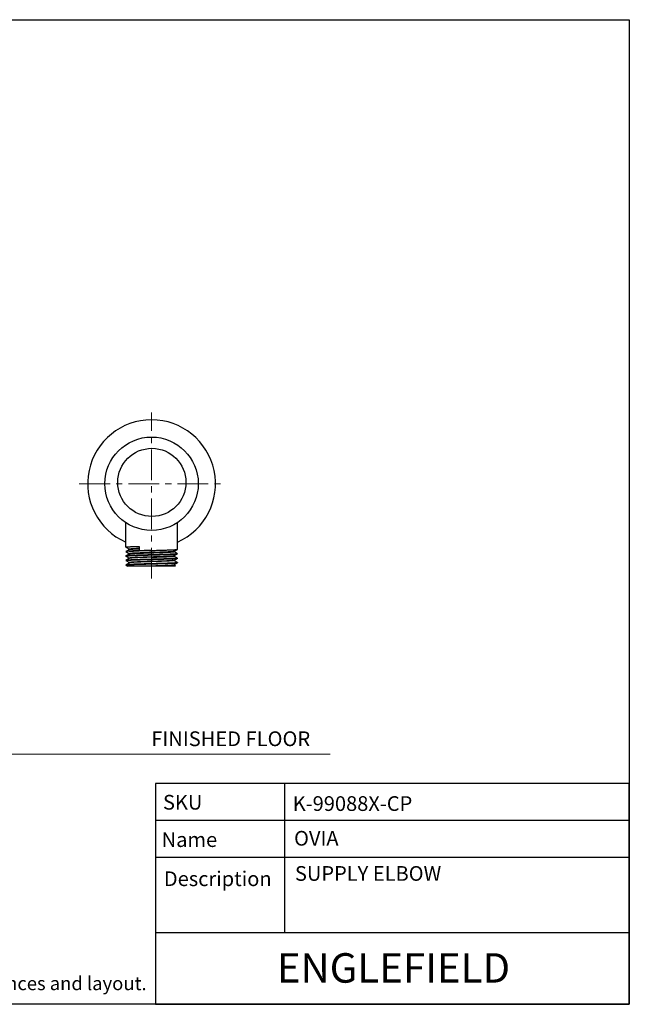
# Model space of a CAD drawing. Units: millimetres. Extents: x 72 to 11145, y -411 to 626.
# Drawn here: x 10897 to 11145, y -411 to -10 of the extents above; entities that cross this region are included whole.
import ezdxf

# ---------------------------------------------------------------- set-up
doc = ezdxf.new("R2010")
doc.units = ezdxf.units.MM
doc.header["$MEASUREMENT"] = 0
doc.linetypes.add('CENTER', pattern=[2, 1.25, -0.25, 0.25, -0.25])
doc.layers.add('Centerline', color=4, linetype='CENTER', lineweight=15)
for name, color, linetype in [('Dimensions', 7, 'Continuous'), ('ENGLEFIELD', 7, 'Continuous'), ('Text', 7, 'Continuous'), ('Wall_Floor', 7, 'Continuous')]:
    doc.layers.add(name, color=color, linetype=linetype)
doc.styles.get("Standard").update_dxf_attribs({"font": 'helr45w_0.ttf'})

msp = doc.modelspace()

# ---------------------------------------------------------------- linework, layer by layer
at = {"linetype": 'Continuous'}
for p, q in [((10940.28, -224.64), (10940.28, -214.64)), ((10961.3, -225.55), (10961.3, -214.65)), ((10945.79, -224.33), (10945.79, -226.12)), ((10940.29, -224.65), (10940.28, -224.64)), ((10940.29, -226.42), (10940.28, -226.43)), ((10940.28, -226.45), (10940.28, -226.43)), ((10940.28, -226.45), (10940.28, -226.44)), ((10940.28, -226.46), (10940.28, -226.45)), ((10940.28, -226.45), (10940.28, -226.45)), ((10940.29, -228.23), (10940.28, -228.24)), ((10940.28, -228.27), (10940.28, -228.24)), ((10940.28, -228.24), (10940.28, -228.25)), ((10940.29, -228.28), (10940.28, -228.27)), ((10940.29, -224.65), (10941.77, -225.51)), ((10941.79, -225.55), (10940.29, -226.42)), ((10940.29, -226.44), (10940.3, -226.45)), ((10941.79, -227.36), (10940.29, -228.23)), ((10940.29, -228.28), (10941.77, -229.14)), ((10940.3, -226.47), (10941.77, -227.32)), ((10941.63, -226.31), (10941.08, -226.34)), ((10941.61, -226.31), (10941.68, -226.3)), ((10941.7, -226.3), (10941.63, -226.31)), ((10941.78, -225.56), (10941.78, -225.51)), ((10941.78, -227.37), (10941.78, -227.32)), ((10947.72, -226.08), (10947.69, -226.09)), ((10947.69, -226.09), (10947.72, -226.08)), ((10947.72, -226.08), (10950.79, -226)), ((10959.79, -226.43), (10961.29, -225.56)), ((10959.79, -228.24), (10961.29, -227.37)), ((10959.8, -226.47), (10959.8, -226.42)), ((10961.29, -227.32), (10959.8, -226.46)), ((10959.8, -228.28), (10959.8, -228.23)), ((10961.29, -229.14), (10959.8, -228.28)), ((10961.29, -227.32), (10961.3, -227.34)), ((10961.3, -227.34), (10961.29, -227.35)), ((10961.29, -227.37), (10961.3, -227.36)), ((10961.3, -227.36), (10961.3, -227.34)), ((10961.3, -227.34), (10961.3, -227.34)), ((10940.29, -230.04), (10940.28, -230.06)), ((10940.28, -230.08), (10940.28, -230.06)), ((10940.28, -230.06), (10940.28, -230.06)), ((10940.28, -230.08), (10940.28, -230.07)), ((10940.28, -230.07), (10940.29, -230.07)), ((10940.29, -231.86), (10940.28, -231.87)), ((10940.28, -231.89), (10940.28, -231.87)), ((10940.28, -231.87), (10940.28, -231.87)), ((10940.29, -231.91), (10940.28, -231.89)), ((10941.79, -229.18), (10940.29, -230.04)), ((10940.29, -230.07), (10940.34, -230.05)), ((10940.29, -230.09), (10941.77, -230.95)), ((10941.79, -230.99), (10940.29, -231.86)), ((10940.29, -231.91), (10941.03, -232.34)), ((10960.55, -232.34), (10941.03, -232.34)), ((10941.78, -229.18), (10941.78, -229.13)), ((10941.79, -229.18), (10941.78, -229.18)), ((10941.78, -231), (10941.78, -230.95)), ((10941.79, -230.99), (10941.78, -230.99)), ((10950.79, -232.31), (10949.87, -232.34)), ((10959.62, -229.34), (10959.64, -229.34)), ((10959.64, -229.34), (10959.62, -229.34)), ((10959.79, -230.06), (10961.28, -229.19)), ((10959.79, -231.87), (10961.28, -231.01)), ((10959.79, -231.87), (10959.79, -231.87)), ((10959.8, -230.1), (10959.8, -230.05)), ((10961.29, -230.95), (10959.8, -230.09)), ((10959.8, -231.91), (10959.8, -231.86)), ((10960.55, -232.34), (10959.8, -231.91)), ((10960.87, -231.07), (10960.89, -231.07)), ((10960.89, -231.07), (10960.88, -231.07)), ((10961.29, -229.14), (10961.3, -229.15)), ((10961.29, -230.95), (10961.3, -230.96)), ((10961.3, -229.17), (10961.3, -229.15)), ((10961.3, -229.15), (10961.3, -229.15)), ((10961.3, -229.17), (10961.3, -229.17)), ((10961.3, -230.99), (10961.3, -230.96)), ((10961.3, -230.96), (10961.3, -230.97)), ((10961.3, -230.99), (10961.3, -230.98)), ((10961.3, -230.99), (10961.3, -230.99))]:
    msp.add_line(p, q, dxfattribs=at)
for centre, radius in [((10950.79, -198.84), 19), ((10950.91, -198.3), 13.87)]:
    msp.add_circle(centre, radius, dxfattribs=at)
for centre, radius, start, end in [((10950.79, -198.84), 26, 293.8592, 246.142), ((10942.45, -245.53), 19.24, 94.1098, 94.5716), ((10942.17, -241.09), 14.79, 94.2219, 94.8017), ((10943.55, -261.2), 34.95, 93.1765, 94.0634), ((10968.66, -960.67), 734.88, 91.63562, 91.78466), ((10960.79, -671.76), 445.87, 91.6835, 91.9294), ((10977.69, -1298.83), 1073.17, 91.43619, 91.59988)]:
    msp.add_arc(centre, radius, start, end, dxfattribs=at)
for points, knots in [([(10940.28, -224.64), (10940.28, -224.64), (10940.28, -224.64), (10940.28, -224.63), (10940.28, -224.63), (10940.28, -224.63), (10940.29, -224.62), (10940.3, -224.62), (10940.31, -224.61), (10940.33, -224.61), (10940.35, -224.6), (10940.37, -224.6), (10940.4, -224.6), (10940.43, -224.59), (10940.46, -224.59), (10940.5, -224.58), (10940.57, -224.57), (10940.66, -224.56), (10940.76, -224.55), (10940.87, -224.54), (10940.99, -224.53), (10941.17, -224.52), (10941.43, -224.5), (10941.77, -224.48), (10942.15, -224.46), (10942.57, -224.44), (10943.03, -224.42), (10943.52, -224.41), (10944.05, -224.39), (10944.6, -224.37), (10945.19, -224.35), (10945.59, -224.33), (10945.79, -224.33)], [0, 0, 0, 0, 0.000443, 0.000925, 0.001477, 0.002118, 0.003719, 0.00579, 0.008356, 0.01143, 0.015017, 0.019123, 0.023749, 0.028896, 0.034565, 0.040756, 0.0547, 0.070714, 0.088784, 0.108892, 0.131021, 0.155143, 0.20926, 0.27101, 0.340114, 0.416269, 0.499129, 0.588315, 0.683433, 0.784075, 0.889785, 1, 1, 1, 1]), ([(10940.28, -226.44), (10940.28, -226.44), (10940.29, -226.44), (10940.29, -226.44), (10940.3, -226.43), (10940.32, -226.43), (10940.33, -226.42), (10940.35, -226.42), (10940.37, -226.41), (10940.38, -226.41)], [0, 0, 0, 0, 0.06362, 0.143509, 0.240715, 0.355806, 0.489111, 0.640835, 1, 1, 1, 1]), ([(10940.28, -228.27), (10940.28, -228.27), (10940.28, -228.26), (10940.28, -228.26), (10940.28, -228.26), (10940.29, -228.25), (10940.3, -228.25), (10940.3, -228.25), (10940.31, -228.24), (10940.32, -228.24), (10940.33, -228.24)], [0, 0, 0, 0, 0.060649, 0.131686, 0.219889, 0.328859, 0.460491, 0.615843, 0.795547, 1, 1, 1, 1]), ([(10945.79, -226.12), (10945.41, -226.13), (10944.85, -226.15), (10944.12, -226.17), (10943.61, -226.19), (10943.14, -226.21), (10942.69, -226.23), (10942.28, -226.25), (10941.9, -226.27), (10941.56, -226.29), (10941.26, -226.3), (10941.03, -226.32), (10940.87, -226.33), (10940.76, -226.34), (10940.67, -226.35), (10940.58, -226.36), (10940.51, -226.37), (10940.44, -226.38), (10940.4, -226.39), (10940.36, -226.39), (10940.34, -226.4), (10940.33, -226.4), (10940.31, -226.41), (10940.3, -226.41), (10940.29, -226.41), (10940.29, -226.42)], [0, 0, 0, 0, 0.207491, 0.304579, 0.396654, 0.483356, 0.564337, 0.639263, 0.707815, 0.769723, 0.824728, 0.872613, 0.893824, 0.913184, 0.930675, 0.946284, 0.959996, 0.9718, 0.98169, 0.985919, 0.989671, 0.99295, 0.995759, 0.998104, 1, 1, 1, 1]), ([(10940.32, -226.44), (10940.31, -226.44), (10940.31, -226.44), (10940.3, -226.45), (10940.29, -226.45), (10940.29, -226.45), (10940.29, -226.46), (10940.29, -226.46), (10940.29, -226.46), (10940.29, -226.46), (10940.29, -226.46), (10940.29, -226.47), (10940.29, -226.47), (10940.3, -226.47), (10940.3, -226.47)], [0, 0, 0, 0, 0.20398, 0.36947, 0.499024, 0.55196, 0.598392, 0.640061, 0.679346, 0.719058, 0.761925, 0.810145, 0.865279, 1, 1, 1, 1]), ([(10950.79, -227.79), (10950.12, -227.81), (10949.14, -227.84), (10947.84, -227.87), (10946.89, -227.9), (10945.99, -227.93), (10945.12, -227.95), (10944.31, -227.98), (10943.56, -228.01), (10942.97, -228.03), (10942.53, -228.05), (10942.23, -228.06), (10941.95, -228.08), (10941.69, -228.09), (10941.45, -228.11), (10941.23, -228.12), (10941.04, -228.13), (10940.86, -228.15), (10940.71, -228.16), (10940.6, -228.17), (10940.52, -228.18), (10940.47, -228.19), (10940.42, -228.2), (10940.39, -228.2), (10940.35, -228.21), (10940.33, -228.21), (10940.31, -228.22), (10940.3, -228.22), (10940.3, -228.23), (10940.29, -228.23), (10940.29, -228.23)], [0, 0, 0, 0, 0.189294, 0.28179, 0.371739, 0.458326, 0.540765, 0.618309, 0.69026, 0.755967, 0.78629, 0.814834, 0.841537, 0.866334, 0.889174, 0.910004, 0.928777, 0.945454, 0.959998, 0.972378, 0.977749, 0.982572, 0.986845, 0.990567, 0.993738, 0.996361, 0.997469, 0.998443, 0.999285, 1, 1, 1, 1]), ([(10940.93, -226.35), (10940.89, -226.35), (10940.81, -226.36), (10940.71, -226.37), (10940.61, -226.38), (10940.53, -226.39), (10940.46, -226.4), (10940.41, -226.41), (10940.37, -226.42), (10940.35, -226.43), (10940.33, -226.43), (10940.32, -226.44), (10940.32, -226.44)], [0, 0, 0, 0, 0.194379, 0.368884, 0.523523, 0.658311, 0.77327, 0.868444, 0.908643, 0.943942, 0.974375, 1, 1, 1, 1]), ([(10940.33, -228.24), (10940.33, -228.24), (10940.35, -228.23), (10940.39, -228.23), (10940.42, -228.22), (10940.47, -228.21), (10940.51, -228.21), (10940.59, -228.2), (10940.7, -228.18), (10940.84, -228.17), (10941.01, -228.16), (10941.19, -228.15), (10941.4, -228.13), (10941.63, -228.12), (10941.87, -228.11), (10942.14, -228.09), (10942.42, -228.08), (10942.72, -228.07), (10943.16, -228.05), (10943.74, -228.03), (10944.35, -228), (10944.87, -227.99), (10945.27, -227.97), (10945.69, -227.96), (10946.27, -227.94), (10947.01, -227.92), (10947.77, -227.9), (10948.39, -227.88), (10949.02, -227.86), (10949.82, -227.84), (10950.47, -227.82), (10950.79, -227.81)], [0, 0, 0, 0, 0.00258, 0.005675, 0.009288, 0.013418, 0.018065, 0.023229, 0.035095, 0.048996, 0.064906, 0.082792, 0.102618, 0.124342, 0.14792, 0.173301, 0.200433, 0.229258, 0.259716, 0.325268, 0.396535, 0.434125, 0.472914, 0.51282, 0.553758, 0.638383, 0.726072, 0.770834, 0.816082, 0.907649, 1, 1, 1, 1]), ([(10940.38, -226.41), (10940.4, -226.41), (10940.43, -226.4), (10940.48, -226.4), (10940.53, -226.39), (10940.62, -226.38), (10940.75, -226.37), (10940.86, -226.36), (10940.92, -226.35)], [0, 0, 0, 0, 0.080065, 0.173062, 0.278958, 0.39771, 0.673557, 1, 1, 1, 1]), ([(10941.68, -226.3), (10941.81, -226.29), (10942.08, -226.28), (10942.5, -226.26), (10942.97, -226.24), (10943.47, -226.22), (10944, -226.2), (10944.77, -226.17), (10945.37, -226.16), (10945.78, -226.14)], [0, 0, 0, 0, 0.093587, 0.197235, 0.310451, 0.432708, 0.563424, 0.70199, 1, 1, 1, 1]), ([(10945.78, -226.15), (10945.37, -226.16), (10944.78, -226.18), (10944.02, -226.21), (10943.48, -226.23), (10942.99, -226.25), (10942.52, -226.26), (10942.1, -226.28), (10941.83, -226.3), (10941.7, -226.3)], [0, 0, 0, 0, 0.296792, 0.434967, 0.565534, 0.687908, 0.801509, 0.905747, 1, 1, 1, 1]), ([(10945.78, -225.22), (10945.48, -225.23), (10945.06, -225.25), (10944.5, -225.27), (10944.12, -225.29), (10943.76, -225.31), (10943.43, -225.33), (10943.12, -225.34), (10942.85, -225.36), (10942.6, -225.38), (10942.42, -225.4), (10942.29, -225.41), (10942.2, -225.42), (10942.12, -225.42), (10942.05, -225.43), (10941.99, -225.44), (10941.93, -225.45), (10941.88, -225.46), (10941.85, -225.47), (10941.83, -225.47), (10941.82, -225.48), (10941.8, -225.48), (10941.79, -225.49), (10941.79, -225.49), (10941.78, -225.5), (10941.78, -225.5), (10941.78, -225.5), (10941.78, -225.5), (10941.78, -225.51)], [0, 0, 0, 0, 0.218664, 0.319918, 0.415293, 0.504441, 0.587021, 0.662719, 0.731262, 0.79239, 0.845886, 0.86971, 0.891553, 0.911401, 0.929237, 0.945049, 0.958826, 0.970561, 0.98026, 0.984351, 0.987941, 0.991036, 0.993648, 0.995793, 0.997508, 0.998862, 0.999446, 1, 1, 1, 1]), ([(10950.79, -226.87), (10950.49, -226.87), (10949.91, -226.89), (10949.04, -226.92), (10948.18, -226.95), (10947.35, -226.98), (10946.55, -227.01), (10945.8, -227.03), (10945.09, -227.06), (10944.44, -227.09), (10943.84, -227.12), (10943.39, -227.14), (10943.06, -227.16), (10942.85, -227.18), (10942.65, -227.19), (10942.47, -227.2), (10942.31, -227.22), (10942.19, -227.23), (10942.1, -227.24), (10942.05, -227.25), (10942, -227.25), (10941.95, -227.26), (10941.91, -227.27), (10941.88, -227.28), (10941.85, -227.28), (10941.82, -227.29), (10941.81, -227.29), (10941.8, -227.3), (10941.79, -227.3), (10941.79, -227.3), (10941.78, -227.31), (10941.78, -227.31), (10941.78, -227.32), (10941.78, -227.32), (10941.78, -227.32)], [0, 0, 0, 0, 0.097785, 0.194667, 0.289649, 0.381848, 0.470378, 0.554381, 0.633052, 0.705636, 0.771436, 0.82982, 0.856055, 0.880232, 0.902296, 0.922195, 0.939881, 0.955314, 0.962177, 0.968465, 0.974175, 0.979304, 0.983851, 0.987818, 0.991204, 0.994014, 0.995205, 0.996256, 0.99717, 0.997951, 0.998606, 0.999149, 0.999601, 1, 1, 1, 1]), ([(10941.79, -225.55), (10941.79, -225.55), (10941.8, -225.54), (10941.81, -225.54), (10941.82, -225.54), (10941.84, -225.53), (10941.87, -225.52), (10941.91, -225.51), (10941.96, -225.51), (10942.01, -225.5), (10942.08, -225.49), (10942.18, -225.48), (10942.32, -225.46), (10942.51, -225.45), (10942.72, -225.43), (10942.97, -225.41), (10943.24, -225.4), (10943.54, -225.38), (10943.86, -225.36), (10944.2, -225.35), (10944.57, -225.33), (10945.09, -225.31), (10945.5, -225.29), (10945.78, -225.28)], [0, 0, 0, 0, 0.002291, 0.00501, 0.008167, 0.01177, 0.020328, 0.030704, 0.042907, 0.056936, 0.072783, 0.090437, 0.131119, 0.17887, 0.233531, 0.29493, 0.362866, 0.437112, 0.517429, 0.60354, 0.695157, 0.791982, 1, 1, 1, 1]), ([(10941.79, -227.36), (10941.79, -227.36), (10941.8, -227.36), (10941.81, -227.35), (10941.83, -227.35), (10941.85, -227.34), (10941.88, -227.33), (10941.91, -227.33), (10941.95, -227.32), (10942, -227.31), (10942.07, -227.3), (10942.16, -227.29), (10942.3, -227.28), (10942.45, -227.27), (10942.62, -227.25), (10942.81, -227.24), (10943.01, -227.22), (10943.24, -227.21), (10943.57, -227.19), (10944.02, -227.17), (10944.61, -227.14), (10945.26, -227.11), (10945.95, -227.09), (10946.69, -227.06), (10947.47, -227.03), (10948.27, -227.01), (10949.1, -226.98), (10949.94, -226.95), (10950.5, -226.93), (10950.79, -226.92)], [0, 0, 0, 0, 0.000818, 0.001762, 0.004041, 0.006852, 0.010201, 0.014092, 0.018525, 0.023501, 0.029018, 0.041668, 0.056449, 0.073335, 0.09229, 0.113272, 0.136235, 0.161132, 0.187903, 0.246834, 0.312503, 0.384326, 0.461659, 0.543811, 0.630051, 0.719597, 0.811653, 0.905423, 1, 1, 1, 1]), ([(10950.79, -226), (10951.12, -225.99), (10951.78, -225.97), (10952.77, -225.94), (10953.74, -225.92), (10954.68, -225.89), (10955.45, -225.87), (10956.04, -225.85), (10956.6, -225.83), (10957.14, -225.81), (10957.67, -225.79), (10958.04, -225.78), (10958.39, -225.77), (10958.73, -225.75), (10959.05, -225.74), (10959.34, -225.73), (10959.62, -225.71), (10959.89, -225.7), (10960.12, -225.68), (10960.34, -225.67), (10960.54, -225.66), (10960.71, -225.64), (10960.87, -225.63), (10960.98, -225.62), (10961.06, -225.61), (10961.11, -225.6), (10961.15, -225.59), (10961.19, -225.59), (10961.22, -225.58), (10961.25, -225.58), (10961.26, -225.57), (10961.27, -225.57), (10961.28, -225.56), (10961.29, -225.56), (10961.29, -225.56)], [0, 0, 0, 0, 0.095074, 0.189287, 0.281788, 0.371739, 0.458325, 0.50011, 0.540764, 0.618309, 0.655025, 0.69026, 0.723932, 0.755966, 0.786289, 0.814834, 0.841535, 0.866334, 0.889173, 0.910003, 0.928777, 0.945454, 0.959997, 0.972378, 0.977749, 0.982572, 0.986845, 0.990566, 0.993737, 0.996361, 0.997469, 0.998443, 0.999286, 1, 1, 1, 1]), ([(10959.79, -226.43), (10959.78, -226.43), (10959.78, -226.43), (10959.77, -226.44), (10959.75, -226.44), (10959.73, -226.45), (10959.7, -226.46), (10959.66, -226.46), (10959.62, -226.47), (10959.58, -226.48), (10959.51, -226.49), (10959.41, -226.5), (10959.28, -226.51), (10959.13, -226.52), (10958.96, -226.54), (10958.77, -226.55), (10958.56, -226.57), (10958.34, -226.58), (10958.01, -226.6), (10957.55, -226.62), (10956.96, -226.65), (10956.32, -226.68), (10955.62, -226.7), (10954.89, -226.73), (10954.11, -226.76), (10953.31, -226.78), (10952.48, -226.81), (10951.64, -226.84), (10951.07, -226.86), (10950.79, -226.87)], [0, 0, 0, 0, 0.000818, 0.001762, 0.004041, 0.006852, 0.010201, 0.014092, 0.018525, 0.023501, 0.029018, 0.041668, 0.056449, 0.073335, 0.09229, 0.113272, 0.136235, 0.161132, 0.187903, 0.246834, 0.312503, 0.384326, 0.461659, 0.543811, 0.630051, 0.719597, 0.811653, 0.905423, 1, 1, 1, 1]), ([(10950.79, -226.92), (10951.08, -226.91), (10951.67, -226.9), (10952.54, -226.87), (10953.4, -226.84), (10954.23, -226.81), (10955.02, -226.78), (10955.78, -226.76), (10956.49, -226.73), (10957.14, -226.7), (10957.73, -226.67), (10958.18, -226.65), (10958.51, -226.63), (10958.73, -226.61), (10958.93, -226.6), (10959.11, -226.58), (10959.27, -226.57), (10959.39, -226.56), (10959.47, -226.55), (10959.53, -226.54), (10959.58, -226.53), (10959.62, -226.53), (10959.67, -226.52), (10959.7, -226.51), (10959.73, -226.51), (10959.75, -226.5), (10959.77, -226.5), (10959.78, -226.49), (10959.78, -226.49), (10959.79, -226.49), (10959.79, -226.48), (10959.8, -226.48), (10959.8, -226.47), (10959.8, -226.47), (10959.8, -226.47)], [0, 0, 0, 0, 0.097785, 0.194667, 0.289649, 0.381848, 0.470378, 0.554381, 0.633052, 0.705636, 0.771436, 0.82982, 0.856055, 0.880232, 0.902296, 0.922195, 0.939881, 0.955314, 0.962177, 0.968465, 0.974175, 0.979304, 0.983851, 0.987818, 0.991204, 0.994014, 0.995205, 0.996256, 0.99717, 0.997951, 0.998606, 0.999149, 0.999601, 1, 1, 1, 1]), ([(10950.79, -227.81), (10951.12, -227.8), (10951.78, -227.79), (10952.61, -227.76), (10953.26, -227.74), (10953.9, -227.73), (10954.68, -227.7), (10955.45, -227.68), (10956.04, -227.66), (10956.47, -227.65), (10956.88, -227.63), (10957.4, -227.62), (10958.02, -227.59), (10958.61, -227.57), (10959.05, -227.55), (10959.34, -227.54), (10959.62, -227.53), (10959.89, -227.51), (10960.12, -227.5), (10960.34, -227.48), (10960.54, -227.47), (10960.71, -227.46), (10960.87, -227.44), (10960.98, -227.43), (10961.06, -227.42), (10961.11, -227.42), (10961.15, -227.41), (10961.19, -227.4), (10961.22, -227.39), (10961.25, -227.39), (10961.26, -227.38), (10961.27, -227.38), (10961.28, -227.38), (10961.29, -227.37), (10961.29, -227.37)], [0, 0, 0, 0, 0.095075, 0.189288, 0.235806, 0.281789, 0.37174, 0.458326, 0.500111, 0.540765, 0.580194, 0.61831, 0.69026, 0.755966, 0.78629, 0.814834, 0.841536, 0.866334, 0.889174, 0.910003, 0.928777, 0.945454, 0.959997, 0.972378, 0.977749, 0.982572, 0.986845, 0.990566, 0.993737, 0.996361, 0.997469, 0.998443, 0.999286, 1, 1, 1, 1]), ([(10961.19, -227.38), (10961.18, -227.38), (10961.16, -227.38), (10961.12, -227.39), (10961.07, -227.4), (10961, -227.41), (10960.9, -227.42), (10960.76, -227.43), (10960.6, -227.44), (10960.42, -227.46), (10960.23, -227.47), (10959.93, -227.49), (10959.51, -227.51), (10958.95, -227.53), (10958.34, -227.56), (10957.66, -227.59), (10956.92, -227.61), (10956.14, -227.64), (10955.31, -227.66), (10954.15, -227.7), (10952.64, -227.74), (10951.41, -227.77), (10950.79, -227.79)], [0, 0, 0, 0, 0.003495, 0.00748, 0.011953, 0.016913, 0.028289, 0.041591, 0.056795, 0.073871, 0.092787, 0.113507, 0.16019, 0.213553, 0.273174, 0.338577, 0.409245, 0.484615, 0.564088, 0.647033, 0.820661, 1, 1, 1, 1]), ([(10959.79, -228.24), (10959.78, -228.24), (10959.78, -228.25), (10959.77, -228.25), (10959.75, -228.26), (10959.73, -228.26), (10959.7, -228.27), (10959.66, -228.28), (10959.62, -228.28), (10959.58, -228.29), (10959.51, -228.3), (10959.41, -228.31), (10959.28, -228.32), (10959.13, -228.34), (10958.96, -228.35), (10958.77, -228.37), (10958.56, -228.38), (10958.34, -228.39), (10958.01, -228.41), (10957.55, -228.43), (10956.96, -228.46), (10956.32, -228.49), (10955.62, -228.52), (10954.89, -228.54), (10954.11, -228.57), (10953.31, -228.6), (10952.2, -228.63), (10951.35, -228.66), (10950.79, -228.68)], [0, 0, 0, 0, 0.000818, 0.001762, 0.004041, 0.006852, 0.010201, 0.014092, 0.018525, 0.023501, 0.029018, 0.041668, 0.056449, 0.073335, 0.09229, 0.113272, 0.136235, 0.161132, 0.187903, 0.246834, 0.312503, 0.384326, 0.461659, 0.543811, 0.630051, 0.719597, 0.811653, 1, 1, 1, 1]), ([(10950.79, -228.74), (10951.08, -228.73), (10951.67, -228.71), (10952.54, -228.68), (10953.4, -228.65), (10954.23, -228.63), (10955.02, -228.6), (10955.78, -228.57), (10956.49, -228.54), (10957.14, -228.51), (10957.73, -228.48), (10958.18, -228.46), (10958.51, -228.44), (10958.73, -228.43), (10958.93, -228.41), (10959.11, -228.4), (10959.27, -228.38), (10959.39, -228.37), (10959.47, -228.36), (10959.53, -228.36), (10959.58, -228.35), (10959.62, -228.34), (10959.67, -228.33), (10959.7, -228.33), (10959.73, -228.32), (10959.75, -228.31), (10959.77, -228.31), (10959.78, -228.31), (10959.78, -228.3), (10959.79, -228.3), (10959.79, -228.3), (10959.8, -228.29), (10959.8, -228.29), (10959.8, -228.29), (10959.8, -228.28)], [0, 0, 0, 0, 0.097785, 0.194667, 0.289649, 0.381848, 0.470378, 0.554381, 0.633052, 0.705636, 0.771436, 0.829819, 0.856055, 0.880232, 0.902295, 0.922194, 0.93988, 0.955314, 0.962176, 0.968464, 0.974174, 0.979303, 0.983851, 0.987817, 0.991204, 0.994014, 0.995205, 0.996256, 0.99717, 0.997951, 0.998606, 0.999149, 0.999601, 1, 1, 1, 1]), ([(10961.29, -227.35), (10961.29, -227.35), (10961.29, -227.35), (10961.28, -227.35), (10961.27, -227.36), (10961.26, -227.36), (10961.25, -227.37), (10961.22, -227.37), (10961.21, -227.38), (10961.19, -227.38)], [0, 0, 0, 0, 0.06372, 0.143682, 0.240932, 0.356037, 0.489327, 0.641008, 1, 1, 1, 1]), ([(10961.29, -225.56), (10961.29, -225.56), (10961.29, -225.56), (10961.3, -225.55), (10961.3, -225.55), (10961.3, -225.55), (10961.3, -225.55)], [0, 0, 0, 0, 0.329636, 0.597275, 0.81395, 1, 1, 1, 1]), ([(10940.29, -230.09), (10940.29, -230.09), (10940.28, -230.09), (10940.28, -230.09), (10940.28, -230.08), (10940.28, -230.08), (10940.28, -230.08)], [0, 0, 0, 0, 0.329636, 0.597275, 0.81395, 1, 1, 1, 1]), ([(10940.28, -231.89), (10940.28, -231.89), (10940.28, -231.89), (10940.28, -231.89), (10940.28, -231.88), (10940.29, -231.88), (10940.29, -231.88), (10940.3, -231.87), (10940.31, -231.87), (10940.32, -231.87), (10940.32, -231.87)], [0, 0, 0, 0, 0.061906, 0.133867, 0.222568, 0.331639, 0.463021, 0.61781, 0.796663, 1, 1, 1, 1]), ([(10950.79, -229.6), (10950.46, -229.61), (10949.79, -229.63), (10948.8, -229.66), (10947.84, -229.69), (10946.89, -229.71), (10945.99, -229.74), (10945.12, -229.77), (10944.31, -229.8), (10943.56, -229.82), (10942.97, -229.85), (10942.53, -229.86), (10942.23, -229.88), (10941.95, -229.89), (10941.69, -229.91), (10941.45, -229.92), (10941.23, -229.93), (10941.04, -229.95), (10940.86, -229.96), (10940.71, -229.97), (10940.6, -229.99), (10940.52, -230), (10940.47, -230), (10940.42, -230.01), (10940.39, -230.02), (10940.35, -230.02), (10940.33, -230.03), (10940.31, -230.03), (10940.3, -230.04), (10940.3, -230.04), (10940.29, -230.04), (10940.29, -230.04)], [0, 0, 0, 0, 0.095061, 0.189294, 0.281789, 0.371738, 0.458326, 0.540764, 0.618309, 0.69026, 0.755967, 0.78629, 0.814834, 0.841536, 0.866334, 0.889174, 0.910004, 0.928777, 0.945454, 0.959998, 0.972378, 0.977749, 0.982572, 0.986845, 0.990567, 0.993738, 0.996361, 0.997469, 0.998443, 0.999285, 1, 1, 1, 1]), ([(10950.79, -231.42), (10950.46, -231.43), (10949.79, -231.45), (10948.8, -231.47), (10947.84, -231.5), (10946.89, -231.53), (10945.99, -231.55), (10945.12, -231.58), (10944.31, -231.61), (10943.56, -231.64), (10942.97, -231.66), (10942.53, -231.68), (10942.23, -231.69), (10941.95, -231.71), (10941.69, -231.72), (10941.45, -231.73), (10941.23, -231.75), (10941.04, -231.76), (10940.86, -231.77), (10940.71, -231.79), (10940.6, -231.8), (10940.52, -231.81), (10940.47, -231.82), (10940.42, -231.82), (10940.39, -231.83), (10940.35, -231.84), (10940.33, -231.84), (10940.31, -231.85), (10940.3, -231.85), (10940.3, -231.85), (10940.29, -231.86), (10940.29, -231.86)], [0, 0, 0, 0, 0.095061, 0.189293, 0.281788, 0.371737, 0.458325, 0.540763, 0.618308, 0.690259, 0.755966, 0.786289, 0.814834, 0.841536, 0.866333, 0.889173, 0.910004, 0.928777, 0.945454, 0.959998, 0.972378, 0.977749, 0.982572, 0.986845, 0.990567, 0.993738, 0.996361, 0.997469, 0.998443, 0.999285, 1, 1, 1, 1]), ([(10940.32, -231.87), (10940.33, -231.87), (10940.35, -231.86), (10940.38, -231.85), (10940.42, -231.85), (10940.46, -231.84), (10940.51, -231.83), (10940.58, -231.82), (10940.69, -231.81), (10940.83, -231.8), (10941, -231.79), (10941.18, -231.77), (10941.39, -231.76), (10941.62, -231.75), (10941.86, -231.73), (10942.13, -231.72), (10942.41, -231.71), (10942.71, -231.69), (10943.15, -231.68), (10943.73, -231.65), (10944.34, -231.63), (10944.86, -231.61), (10945.26, -231.6), (10945.68, -231.59), (10946.26, -231.57), (10947.01, -231.55), (10947.76, -231.53), (10948.39, -231.51), (10949.02, -231.49), (10949.82, -231.47), (10950.47, -231.45), (10950.79, -231.44)], [0, 0, 0, 0, 0.002521, 0.005558, 0.009115, 0.013191, 0.017786, 0.022899, 0.034671, 0.048487, 0.06432, 0.082138, 0.101905, 0.123579, 0.147116, 0.172465, 0.199573, 0.228383, 0.258833, 0.324394, 0.3957, 0.43332, 0.472145, 0.512093, 0.553079, 0.637814, 0.72563, 0.770461, 0.81578, 0.907496, 1, 1, 1, 1]), ([(10940.34, -230.05), (10940.35, -230.05), (10940.37, -230.04), (10940.4, -230.04), (10940.44, -230.03), (10940.5, -230.02), (10940.6, -230.01), (10940.72, -230), (10940.87, -229.98), (10941.04, -229.97), (10941.23, -229.96), (10941.44, -229.94), (10941.67, -229.93), (10941.92, -229.92), (10942.18, -229.9), (10942.57, -229.89), (10943.1, -229.86), (10943.79, -229.84), (10944.39, -229.82), (10944.91, -229.8), (10945.31, -229.79), (10945.73, -229.77), (10946.3, -229.75), (10947.04, -229.73), (10947.79, -229.71), (10948.41, -229.69), (10949.04, -229.68), (10949.83, -229.65), (10950.47, -229.64), (10950.79, -229.63)], [0, 0, 0, 0, 0.002804, 0.006117, 0.009941, 0.014276, 0.024472, 0.036692, 0.050915, 0.067113, 0.085254, 0.1053, 0.127213, 0.150945, 0.176448, 0.20367, 0.263037, 0.328554, 0.399674, 0.437152, 0.475805, 0.515552, 0.556311, 0.640521, 0.727731, 0.772235, 0.817215, 0.908224, 1, 1, 1, 1]), ([(10950.79, -228.68), (10950.49, -228.69), (10949.91, -228.71), (10949.04, -228.74), (10948.18, -228.76), (10947.35, -228.79), (10946.55, -228.82), (10945.8, -228.85), (10945.09, -228.88), (10944.44, -228.9), (10943.84, -228.93), (10943.39, -228.96), (10943.06, -228.98), (10942.85, -228.99), (10942.65, -229), (10942.47, -229.02), (10942.31, -229.03), (10942.19, -229.04), (10942.1, -229.05), (10942.05, -229.06), (10942, -229.07), (10941.95, -229.08), (10941.91, -229.08), (10941.88, -229.09), (10941.85, -229.1), (10941.82, -229.1), (10941.81, -229.11), (10941.8, -229.11), (10941.79, -229.11), (10941.79, -229.12), (10941.78, -229.12), (10941.78, -229.13), (10941.78, -229.13), (10941.78, -229.13), (10941.78, -229.13)], [0, 0, 0, 0, 0.097785, 0.194667, 0.289649, 0.381848, 0.470378, 0.554381, 0.633052, 0.705636, 0.771436, 0.82982, 0.856055, 0.880232, 0.902296, 0.922195, 0.939881, 0.955314, 0.962177, 0.968465, 0.974175, 0.979304, 0.983851, 0.987818, 0.991204, 0.994014, 0.995205, 0.996256, 0.99717, 0.997951, 0.998606, 0.999149, 0.999601, 1, 1, 1, 1]), ([(10950.79, -230.49), (10950.49, -230.5), (10949.91, -230.52), (10949.04, -230.55), (10948.18, -230.58), (10947.35, -230.61), (10946.55, -230.63), (10945.8, -230.66), (10945.09, -230.69), (10944.44, -230.72), (10943.84, -230.75), (10943.39, -230.77), (10943.06, -230.79), (10942.85, -230.8), (10942.65, -230.82), (10942.47, -230.83), (10942.31, -230.85), (10942.19, -230.86), (10942.1, -230.87), (10942.05, -230.88), (10942, -230.88), (10941.95, -230.89), (10941.91, -230.9), (10941.88, -230.9), (10941.85, -230.91), (10941.82, -230.92), (10941.81, -230.92), (10941.8, -230.93), (10941.79, -230.93), (10941.79, -230.93), (10941.78, -230.94), (10941.78, -230.94), (10941.78, -230.94), (10941.78, -230.95), (10941.78, -230.95)], [0, 0, 0, 0, 0.097785, 0.194667, 0.289649, 0.381848, 0.470378, 0.554381, 0.633052, 0.705636, 0.771436, 0.82982, 0.856055, 0.880232, 0.902296, 0.922195, 0.939881, 0.955314, 0.962177, 0.968465, 0.974175, 0.979304, 0.983851, 0.987818, 0.991204, 0.994014, 0.995205, 0.996256, 0.99717, 0.997951, 0.998606, 0.999149, 0.999601, 1, 1, 1, 1]), ([(10950.79, -228.74), (10950.5, -228.75), (10949.94, -228.77), (10949.1, -228.79), (10948.27, -228.82), (10947.47, -228.85), (10946.69, -228.87), (10945.95, -228.9), (10945.36, -228.92), (10944.92, -228.94), (10944.5, -228.96), (10944.11, -228.98), (10943.74, -229), (10943.48, -229.01), (10943.24, -229.02), (10943.01, -229.04), (10942.81, -229.05), (10942.62, -229.07), (10942.45, -229.08), (10942.3, -229.09), (10942.16, -229.11), (10942.07, -229.12), (10942, -229.13), (10941.95, -229.13), (10941.91, -229.14), (10941.88, -229.15), (10941.85, -229.15), (10941.83, -229.16), (10941.81, -229.17), (10941.8, -229.17), (10941.79, -229.17), (10941.79, -229.18)], [0, 0, 0, 0, 0.094595, 0.188341, 0.280401, 0.369951, 0.456188, 0.538341, 0.615675, 0.652317, 0.687498, 0.753167, 0.783509, 0.812097, 0.838869, 0.863764, 0.886729, 0.907711, 0.926665, 0.943551, 0.958333, 0.970982, 0.976499, 0.981475, 0.985909, 0.9898, 0.993149, 0.99596, 0.998238, 0.999182, 1, 1, 1, 1]), ([(10950.79, -230.55), (10950.5, -230.56), (10949.94, -230.58), (10949.1, -230.61), (10948.27, -230.63), (10947.47, -230.66), (10946.69, -230.69), (10945.95, -230.72), (10945.36, -230.74), (10944.92, -230.76), (10944.5, -230.77), (10944.11, -230.79), (10943.74, -230.81), (10943.48, -230.83), (10943.24, -230.84), (10943.01, -230.85), (10942.81, -230.87), (10942.62, -230.88), (10942.45, -230.89), (10942.3, -230.91), (10942.16, -230.92), (10942.07, -230.93), (10942, -230.94), (10941.95, -230.95), (10941.91, -230.95), (10941.88, -230.96), (10941.85, -230.97), (10941.83, -230.98), (10941.81, -230.98), (10941.8, -230.99), (10941.79, -230.99), (10941.79, -230.99)], [0, 0, 0, 0, 0.094594, 0.18834, 0.280401, 0.369951, 0.456188, 0.538341, 0.615675, 0.652316, 0.687497, 0.753166, 0.783508, 0.812097, 0.838869, 0.863764, 0.886729, 0.907711, 0.926665, 0.943551, 0.958334, 0.970982, 0.976499, 0.981475, 0.985909, 0.9898, 0.993149, 0.99596, 0.998238, 0.999182, 1, 1, 1, 1]), ([(10961.19, -229.19), (10961.18, -229.19), (10961.16, -229.2), (10961.12, -229.2), (10961.07, -229.21), (10961, -229.22), (10960.9, -229.23), (10960.76, -229.24), (10960.6, -229.26), (10960.42, -229.27), (10960.23, -229.28), (10959.93, -229.3), (10959.51, -229.32), (10958.95, -229.35), (10958.33, -229.37), (10957.66, -229.4), (10956.92, -229.42), (10956.14, -229.45), (10955.31, -229.48), (10954.15, -229.51), (10952.64, -229.55), (10951.41, -229.59), (10950.79, -229.6)], [0, 0, 0, 0, 0.003496, 0.007482, 0.011956, 0.016917, 0.028294, 0.041598, 0.056803, 0.07388, 0.092797, 0.113519, 0.160203, 0.213567, 0.273187, 0.33859, 0.409259, 0.484627, 0.564099, 0.647042, 0.820666, 1, 1, 1, 1]), ([(10950.79, -229.63), (10951.22, -229.62), (10952.09, -229.59), (10953.37, -229.56), (10954.61, -229.52), (10955.79, -229.48), (10956.9, -229.45), (10957.76, -229.42), (10958.4, -229.39), (10958.83, -229.38), (10959.24, -229.36), (10959.5, -229.35), (10959.62, -229.34)], [0, 0, 0, 0, 0.148025, 0.293766, 0.434931, 0.569349, 0.694925, 0.809713, 0.862498, 0.911933, 0.957825, 1, 1, 1, 1]), ([(10959.62, -229.34), (10959.36, -229.35), (10958.8, -229.38), (10957.9, -229.42), (10956.89, -229.46), (10955.99, -229.48), (10955.22, -229.51), (10954.62, -229.52), (10954.01, -229.54), (10953.38, -229.56), (10952.74, -229.57), (10951.88, -229.6), (10951.22, -229.62), (10950.79, -229.63)], [0, 0, 0, 0, 0.088296, 0.190854, 0.305788, 0.431264, 0.49738, 0.565439, 0.635193, 0.706392, 0.778768, 0.852037, 1, 1, 1, 1]), ([(10959.79, -230.06), (10959.78, -230.06), (10959.78, -230.06), (10959.77, -230.06), (10959.75, -230.07), (10959.73, -230.08), (10959.7, -230.08), (10959.66, -230.09), (10959.62, -230.1), (10959.58, -230.1), (10959.51, -230.11), (10959.41, -230.13), (10959.28, -230.14), (10959.13, -230.15), (10958.96, -230.17), (10958.77, -230.18), (10958.56, -230.19), (10958.34, -230.21), (10958.01, -230.23), (10957.55, -230.25), (10956.96, -230.28), (10956.32, -230.3), (10955.62, -230.33), (10954.89, -230.36), (10954.11, -230.38), (10953.31, -230.41), (10952.2, -230.45), (10951.35, -230.48), (10950.79, -230.49)], [0, 0, 0, 0, 0.000818, 0.001762, 0.004041, 0.006852, 0.010201, 0.014092, 0.018525, 0.023501, 0.029018, 0.041668, 0.056449, 0.073335, 0.09229, 0.113272, 0.136235, 0.161132, 0.187903, 0.246834, 0.312503, 0.384326, 0.461659, 0.543811, 0.630051, 0.719597, 0.811653, 1, 1, 1, 1]), ([(10959.8, -230.1), (10959.8, -230.1), (10959.8, -230.1), (10959.8, -230.11), (10959.79, -230.11), (10959.79, -230.11), (10959.78, -230.12), (10959.78, -230.12), (10959.77, -230.12), (10959.75, -230.13), (10959.73, -230.13), (10959.7, -230.14), (10959.67, -230.15), (10959.62, -230.16), (10959.58, -230.16), (10959.53, -230.17), (10959.47, -230.18), (10959.39, -230.19), (10959.27, -230.2), (10959.11, -230.21), (10958.93, -230.23), (10958.73, -230.24), (10958.51, -230.26), (10958.18, -230.27), (10957.73, -230.3), (10957.14, -230.33), (10956.49, -230.35), (10955.78, -230.38), (10955.02, -230.41), (10954.23, -230.44), (10953.4, -230.47), (10952.54, -230.5), (10951.67, -230.52), (10951.08, -230.54), (10950.79, -230.55)], [0, 0, 0, 0, 0.000399, 0.000852, 0.001395, 0.00205, 0.002832, 0.003746, 0.004797, 0.005988, 0.008798, 0.012184, 0.01615, 0.020698, 0.025828, 0.031538, 0.037825, 0.044688, 0.060122, 0.077808, 0.097706, 0.11977, 0.143948, 0.170183, 0.228568, 0.294367, 0.36695, 0.445622, 0.529625, 0.618152, 0.710353, 0.80534, 0.902199, 1, 1, 1, 1]), ([(10961.19, -231.01), (10961.18, -231.01), (10961.16, -231.01), (10961.1, -231.02), (10961.01, -231.03), (10960.89, -231.05), (10960.76, -231.06), (10960.6, -231.07), (10960.42, -231.08), (10960.22, -231.1), (10959.92, -231.11), (10959.51, -231.14), (10958.95, -231.16), (10958.33, -231.19), (10957.65, -231.21), (10956.92, -231.24), (10956.14, -231.26), (10955.31, -231.29), (10954.15, -231.32), (10952.63, -231.37), (10951.41, -231.4), (10950.79, -231.42)], [0, 0, 0, 0, 0.003505, 0.0075, 0.016952, 0.028345, 0.041664, 0.056882, 0.07397, 0.092898, 0.113628, 0.160326, 0.213699, 0.273323, 0.338724, 0.409386, 0.484744, 0.564202, 0.647128, 0.820712, 1, 1, 1, 1]), ([(10950.79, -231.44), (10951.35, -231.43), (10952.45, -231.4), (10954.08, -231.35), (10955.39, -231.31), (10956.38, -231.28), (10957.07, -231.26), (10957.73, -231.23), (10958.33, -231.21), (10958.89, -231.19), (10959.4, -231.16), (10959.86, -231.14), (10960.2, -231.12), (10960.44, -231.11), (10960.6, -231.09), (10960.74, -231.08), (10960.83, -231.07), (10960.87, -231.07)], [0, 0, 0, 0, 0.166628, 0.328961, 0.482841, 0.555359, 0.6243, 0.689223, 0.749707, 0.805367, 0.855842, 0.90081, 0.939985, 0.95732, 0.973116, 0.98735, 1, 1, 1, 1]), ([(10960.88, -231.07), (10960.83, -231.07), (10960.74, -231.08), (10960.6, -231.09), (10960.44, -231.11), (10960.2, -231.12), (10959.85, -231.14), (10959.4, -231.17), (10958.89, -231.19), (10958.33, -231.22), (10957.72, -231.24), (10957.07, -231.26), (10956.38, -231.28), (10955.78, -231.3), (10955.28, -231.31), (10954.9, -231.33), (10954.5, -231.34), (10954.11, -231.35), (10953.7, -231.36), (10953.16, -231.38), (10952.61, -231.39), (10952.05, -231.41), (10951.49, -231.42), (10951.07, -231.43), (10950.79, -231.44)], [0, 0, 0, 0, 0.012596, 0.026836, 0.042689, 0.06012, 0.099554, 0.144764, 0.195383, 0.251068, 0.311465, 0.376213, 0.444939, 0.517256, 0.554637, 0.592763, 0.631573, 0.670998, 0.710968, 0.751413, 0.833434, 0.874863, 0.916477, 1, 1, 1, 1]), ([(10950.79, -232.31), (10951.07, -232.3), (10951.64, -232.28), (10952.48, -232.25), (10953.31, -232.23), (10954.11, -232.2), (10954.89, -232.17), (10955.62, -232.14), (10956.21, -232.12), (10956.66, -232.1), (10957.07, -232.08), (10957.47, -232.07), (10957.84, -232.05), (10958.1, -232.03), (10958.34, -232.02), (10958.56, -232.01), (10958.77, -231.99), (10958.96, -231.98), (10959.13, -231.97), (10959.28, -231.95), (10959.41, -231.94), (10959.51, -231.93), (10959.58, -231.92), (10959.62, -231.91), (10959.66, -231.9), (10959.7, -231.9), (10959.73, -231.89), (10959.75, -231.88), (10959.77, -231.88), (10959.78, -231.87), (10959.78, -231.87), (10959.79, -231.87)], [0, 0, 0, 0, 0.094595, 0.188341, 0.280402, 0.369952, 0.456189, 0.538342, 0.615675, 0.652317, 0.687498, 0.753167, 0.783509, 0.812098, 0.838869, 0.863765, 0.886729, 0.907711, 0.926666, 0.943552, 0.958334, 0.970982, 0.976499, 0.981475, 0.985909, 0.9898, 0.993149, 0.99596, 0.998238, 0.999182, 1, 1, 1, 1]), ([(10959.8, -231.91), (10959.8, -231.91), (10959.8, -231.92), (10959.8, -231.92), (10959.79, -231.92), (10959.79, -231.93), (10959.78, -231.93), (10959.78, -231.93), (10959.77, -231.94), (10959.76, -231.94), (10959.74, -231.95), (10959.71, -231.95), (10959.68, -231.96), (10959.65, -231.97), (10959.61, -231.97), (10959.56, -231.98), (10959.51, -231.99), (10959.44, -231.99), (10959.33, -232.01), (10959.19, -232.02), (10959.04, -232.03), (10958.79, -232.05), (10958.45, -232.07), (10957.98, -232.1), (10957.56, -232.12), (10957.19, -232.14), (10956.78, -232.16), (10956.25, -232.18), (10955.57, -232.2), (10954.98, -232.23), (10954.49, -232.24), (10953.97, -232.26), (10953.32, -232.28), (10952.52, -232.31), (10951.98, -232.33), (10951.7, -232.34)], [0, 0, 0, 0, 0.000414, 0.000878, 0.001426, 0.00208, 0.002854, 0.003755, 0.004788, 0.005957, 0.008707, 0.012016, 0.015889, 0.020328, 0.025333, 0.030903, 0.037037, 0.043733, 0.058798, 0.076069, 0.095514, 0.117095, 0.166479, 0.223813, 0.288621, 0.32366, 0.360359, 0.438426, 0.522167, 0.610877, 0.656864, 0.70381, 0.800187, 0.899193, 1, 1, 1, 1]), ([(10961.28, -229.19), (10961.27, -229.2), (10961.26, -229.2), (10961.25, -229.2), (10961.24, -229.21), (10961.22, -229.21), (10961.2, -229.22), (10961.17, -229.23), (10961.12, -229.23), (10961.05, -229.24), (10960.98, -229.25), (10960.89, -229.26), (10960.79, -229.27), (10960.68, -229.28), (10960.52, -229.29), (10960.28, -229.3), (10959.97, -229.32), (10959.75, -229.33), (10959.64, -229.34)], [0, 0, 0, 0, 0.006634, 0.014777, 0.024474, 0.035752, 0.048625, 0.063104, 0.096895, 0.13714, 0.183833, 0.236959, 0.296497, 0.362425, 0.434718, 0.598287, 0.786888, 1, 1, 1, 1]), ([(10959.64, -229.34), (10959.73, -229.33), (10959.92, -229.32), (10960.18, -229.31), (10960.42, -229.29), (10960.63, -229.28), (10960.81, -229.26), (10960.94, -229.25), (10961.04, -229.24), (10961.09, -229.23), (10961.15, -229.22), (10961.18, -229.22), (10961.19, -229.22)], [0, 0, 0, 0, 0.186116, 0.355589, 0.507938, 0.642729, 0.759613, 0.85826, 0.900668, 0.938438, 0.971552, 1, 1, 1, 1]), ([(10960.89, -231.07), (10960.92, -231.07), (10960.98, -231.06), (10961.06, -231.05), (10961.13, -231.04), (10961.17, -231.03), (10961.19, -231.03)], [0, 0, 0, 0, 0.309271, 0.579161, 0.809456, 1, 1, 1, 1]), ([(10961.3, -229.15), (10961.3, -229.16), (10961.3, -229.16), (10961.29, -229.16), (10961.29, -229.16), (10961.28, -229.17), (10961.27, -229.17), (10961.25, -229.18), (10961.24, -229.18), (10961.22, -229.19), (10961.2, -229.19), (10961.19, -229.19)], [0, 0, 0, 0, 0.050358, 0.081771, 0.11809, 0.206697, 0.3179, 0.452487, 0.610885, 0.793339, 1, 1, 1, 1]), ([(10961.19, -229.22), (10961.2, -229.21), (10961.22, -229.21), (10961.24, -229.21), (10961.26, -229.2), (10961.27, -229.19), (10961.28, -229.19), (10961.29, -229.19), (10961.29, -229.18), (10961.3, -229.18), (10961.3, -229.18), (10961.3, -229.18), (10961.3, -229.17), (10961.3, -229.17)], [0, 0, 0, 0, 0.216357, 0.405226, 0.566799, 0.701406, 0.809653, 0.854263, 0.892844, 0.925812, 0.953837, 0.978008, 1, 1, 1, 1]), ([(10961.3, -230.97), (10961.3, -230.97), (10961.3, -230.97), (10961.29, -230.97), (10961.29, -230.98), (10961.28, -230.98), (10961.27, -230.99), (10961.25, -230.99), (10961.24, -231), (10961.22, -231), (10961.2, -231), (10961.19, -231.01)], [0, 0, 0, 0, 0.050185, 0.08152, 0.117771, 0.206282, 0.317449, 0.452061, 0.610542, 0.793138, 1, 1, 1, 1]), ([(10961.19, -231.03), (10961.21, -231.03), (10961.23, -231.02), (10961.25, -231.02), (10961.27, -231.01), (10961.28, -231.01), (10961.29, -231), (10961.29, -231), (10961.3, -230.99), (10961.3, -230.99)], [0, 0, 0, 0, 0.37769, 0.533643, 0.667894, 0.780764, 0.872818, 0.945134, 1, 1, 1, 1])]:
    msp.add_open_spline(points, degree=3, knots=knots, dxfattribs=at)
msp.add_open_spline([(10940.28, -226.43), (10940.28, -226.43), (10940.28, -226.43), (10940.28, -226.43)], degree=3, dxfattribs=at)
at = {"layer": 'Centerline', "ltscale": 10}
for p, q in [((10950.79, -237.36), (10950.79, -169.84)), ((10921.38, -198.84), (10979.22, -198.84))]:
    msp.add_line(p, q, dxfattribs=at)
at = {"layer": 'Dimensions'}
for p, q in [((11004.98, -381.44), (11004.98, -320.82)), ((10952.45, -335.82), (11145.2, -335.82)), ((10952.45, -350.82), (11145.2, -350.82)), ((10952.45, -381.44), (11145.2, -381.44))]:
    msp.add_line(p, q, dxfattribs=at)
for points in [[(11145.2, -10), (11145.2, -410.69), (10580.91, -410.69), (10580.91, -10)], [(10952.45, -410.69), (11145.2, -410.69), (11145.2, -320.82), (10952.45, -320.82)]]:
    msp.add_lwpolyline(points, close=True, dxfattribs=at)
at = {"layer": 'Wall_Floor', "color": 100, "lineweight": 9}
msp.add_line((10769.47, -308.84), (11023.53, -308.84), dxfattribs=at)

# ---------------------------------------------------------------- texts
at = {"layer": 'ENGLEFIELD', "insert": (11001.78, -401.88), "char_height": 12, "attachment_point": 7}
msp.add_mtext('{\\fLucida Sans|b0|i0|c0|p34;E\\fCordia New|b0|i0|c0|p34;NGLEFIELD}', dxfattribs=at)
at = {"layer": 'Text', "insert": (10950.68, -299.62), "char_height": 6, "width": 152.3589, "attachment_point": 1}
msp.add_mtext('FINISHED FLOOR', dxfattribs=at)
at = {"layer": 'Text', "char_height": 5.985, "attachment_point": 7}
for s, insert in [('{\\fHelvetica|b1|i0|c0|p34;SKU}', (10955.43, -331.46)), ('{\\fHelvetica|b1|i0|c0|p34;K-99088X-CP}', (11008.23, -331.99)), ('{\\fHelvetica|b1|i0|c0|p34;OVIA}', (11008.77, -346.12)), ('{\\fHelvetica|b1|i0|c0|p34;Name}', (10954.89, -346.66)), ('{\\fHelvetica|b1|i0|c0|p34;Description}', (10955.79, -362.58)), ('{\\fHelvetica|b1|i0|c0|p34;SUPPLY ELBOW}', (11009.13, -360.43))]:
    msp.add_mtext(s, dxfattribs=dict(at, insert=insert))
at = {"layer": 'Text', "insert": (10583.34, -399.43), "char_height": 5.5, "attachment_point": 1}
msp.add_mtext_dynamic_manual_height_columns('\\A1;*The recommended dimension for installation can be adjusted according to user preferences and layout. ', width=3783.9554, gutter_width=1, heights=[0], dxfattribs=at)

doc.saveas('drawing.dxf')
